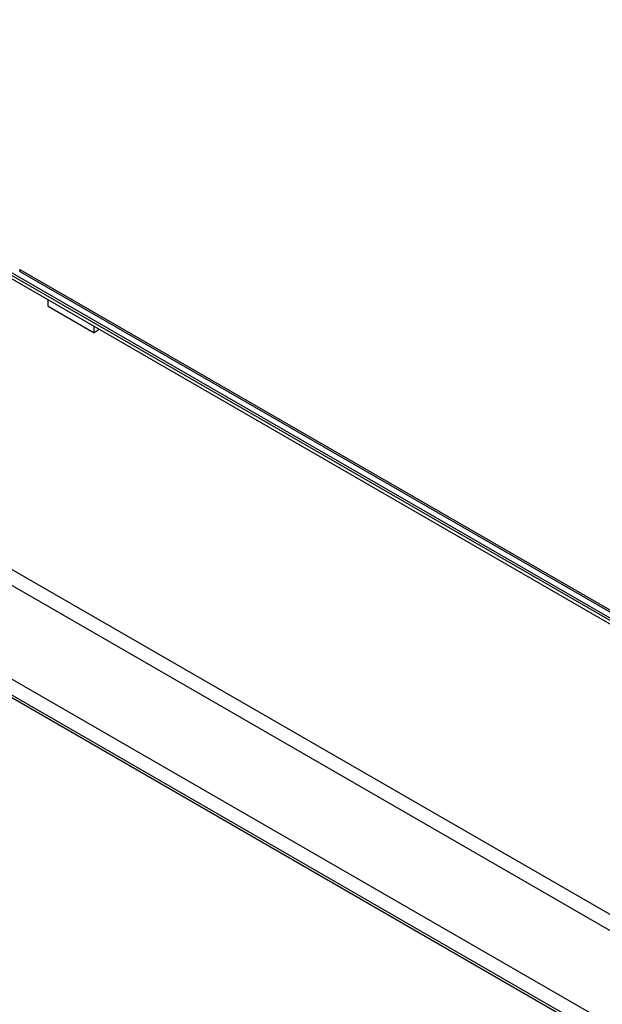
# Model space of a CAD drawing. Units: inches. Extents: x 5 to 301, y 5 to 193.
# Drawn here: x 32 to 38, y 30 to 39 of the extents above; entities that cross this region are included whole.
import ezdxf

# ---------------------------------------------------------------- set-up
doc = ezdxf.new("R2010")
doc.units = ezdxf.units.IN
doc.header["$MEASUREMENT"] = 0

msp = doc.modelspace()

# ---------------------------------------------------------------- linework, layer by layer
at = {"color": 7, "linetype": 'Continuous', "lineweight": 25, "ltscale": 18}
for p, q in [((15.058, 46.7506), (63.2901, 18.9136)), ((15.058, 46.7276), (63.2901, 18.8907)), ((15.0776, 46.6843), (63.3098, 18.8473)), ((63.2901, 15.0683), (15.058, 42.9052)), ((15.058, 42.8823), (63.2901, 15.0453)), ((32.2418, 36.9046), (43.3277, 30.5064)), ((32.2489, 36.8835), (43.3413, 30.4816)), ((32.4998, 36.5711), (32.4998, 36.6291)), ((32.4998, 36.5711), (32.9185, 36.3295)), ((32.9185, 36.3295), (32.9185, 36.3875)), ((32.9649, 36.3607), (32.9185, 36.3295))]:
    msp.add_line(p, q, dxfattribs=at)
at = {"color": 8, "linetype": 'Continuous', "lineweight": 25, "ltscale": 18}
for p, q in [((23.9341, 38.9275), (37.974, 30.8245)), ((41.0463, 28.9048), (23.9341, 38.781)), ((23.8014, 38.0055), (54.5816, 20.2409))]:
    msp.add_line(p, q, dxfattribs=at)
at = {"color": 7, "linetype": 'Continuous', "lineweight": 25, "ltscale": 18}
msp.add_open_spline([(32.249, 36.8837), (32.2481, 36.8842), (32.2461, 36.8855), (32.2438, 36.8898), (32.242, 36.8962), (32.2418, 36.9017), (32.2418, 36.9046)], degree=3, knots=[0, 0, 0, 0, 0.197861, 0.459449, 0.726589, 1, 1, 1, 1], dxfattribs=at)

doc.saveas('drawing.dxf')
